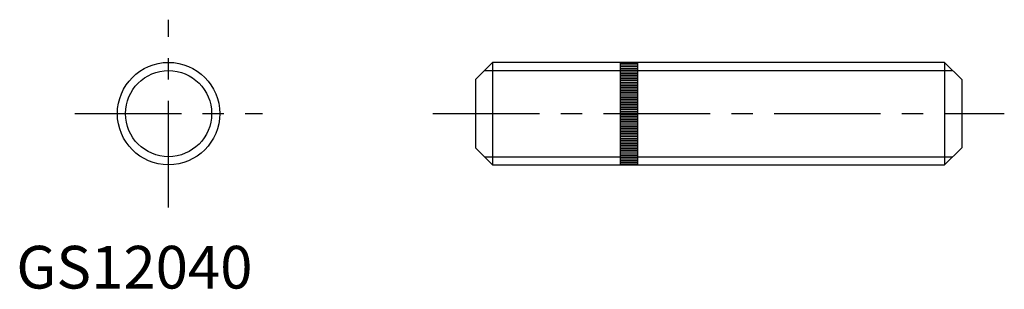
# Model space of a CAD drawing. Extents: x 0 to 116, y 0 to 32.
import ezdxf

# ---------------------------------------------------------------- set-up
doc = ezdxf.new("R2010")
doc.units = 0
doc.header["$LTSCALE"] = 10
doc.linetypes.add('CENTER', pattern=[2, 1.25, -0.25, 0.25, -0.25])
doc.layers.get('0').update_dxf_attribs({"linetype": 'CONTINUOUS'})
doc.layers.add('1', color=1, linetype='CENTER')
doc.layers.add('3', color=3, linetype='CONTINUOUS')
doc.styles.add('STANDARD1', font='txt')

msp = doc.modelspace()

# ---------------------------------------------------------------- linework, layer by layer
for p, q in [((53.85, 24.5), (55.85, 26.5)), ((55.85, 26.5), (55.85, 14.5)), ((108.85, 26.5), (55.85, 26.5)), ((70.85, 14.5), (70.85, 26.5)), ((70.85, 26.4), (72.85, 26.4)), ((70.85, 26.2), (72.85, 26.2)), ((70.85, 26), (72.85, 26)), ((70.85, 25.8), (72.85, 25.8)), ((70.85, 25.6), (72.85, 25.6)), ((70.85, 25.4), (72.85, 25.4)), ((72.85, 26.5), (72.85, 14.5)), ((108.85, 26.5), (108.85, 14.5)), ((110.85, 24.5), (108.85, 26.5)), ((53.85, 24.5), (53.85, 16.5)), ((70.85, 25.2), (72.85, 25.2)), ((70.85, 25), (72.85, 25)), ((70.85, 24.8), (72.85, 24.8)), ((70.85, 24.6), (72.85, 24.6)), ((70.85, 24.4), (72.85, 24.4)), ((110.85, 24.5), (110.85, 16.5)), ((70.85, 24.2), (72.85, 24.2)), ((70.85, 24), (72.85, 24)), ((70.85, 23.8), (72.85, 23.8)), ((70.85, 23.6), (72.85, 23.6)), ((70.85, 23.4), (72.85, 23.4)), ((70.85, 23.2), (72.85, 23.2)), ((70.85, 23), (72.85, 23)), ((70.85, 22.8), (72.85, 22.8)), ((70.85, 22.6), (72.85, 22.6)), ((70.85, 22.4), (72.85, 22.4)), ((70.85, 22.2), (72.85, 22.2)), ((70.85, 22), (72.85, 22)), ((70.85, 21.8), (72.85, 21.8)), ((70.85, 21.6), (72.85, 21.6)), ((70.85, 21.4), (72.85, 21.4)), ((70.85, 21.2), (72.85, 21.2)), ((70.85, 21), (72.85, 21)), ((70.85, 20.8), (72.85, 20.8)), ((70.85, 20.6), (72.85, 20.6)), ((70.85, 20.4), (72.85, 20.4)), ((70.85, 20.2), (72.85, 20.2)), ((70.85, 20), (72.85, 20)), ((70.85, 19.8), (72.85, 19.8)), ((70.85, 19.6), (72.85, 19.6)), ((70.85, 19.4), (72.85, 19.4)), ((70.85, 19.2), (72.85, 19.2)), ((70.85, 19), (72.85, 19)), ((70.85, 18.8), (72.85, 18.8)), ((70.85, 18.6), (72.85, 18.6)), ((70.85, 18.4), (72.85, 18.4)), ((70.85, 18.2), (72.85, 18.2)), ((70.85, 18), (72.85, 18)), ((70.85, 17.8), (72.85, 17.8)), ((70.85, 17.6), (72.85, 17.6)), ((70.85, 17.4), (72.85, 17.4)), ((53.85, 16.5), (55.85, 14.5)), ((70.85, 17.2), (72.85, 17.2)), ((70.85, 17), (72.85, 17)), ((70.85, 16.8), (72.85, 16.8)), ((70.85, 16.6), (72.85, 16.6)), ((70.85, 16.4), (72.85, 16.4)), ((70.85, 16.2), (72.85, 16.2)), ((110.85, 16.5), (108.85, 14.5)), ((70.85, 16), (72.85, 16)), ((70.85, 15.8), (72.85, 15.8)), ((70.85, 15.6), (72.85, 15.6)), ((70.85, 15.4), (72.85, 15.4)), ((70.85, 15.2), (72.85, 15.2)), ((55.85, 14.5), (108.85, 14.5)), ((70.85, 15), (72.85, 15)), ((70.85, 14.8), (72.85, 14.8)), ((70.85, 14.6), (72.85, 14.6))]:
    msp.add_line(p, q)
msp.add_circle((17.85, 20.5), 6)
at = {"layer": '1'}
for p, q in [((17.85, 9.5), (17.85, 31.5)), ((6.85, 20.5), (28.85, 20.5)), ((48.85, 20.5), (115.85, 20.5))]:
    msp.add_line(p, q, dxfattribs=at)
at = {"layer": '3'}
for p, q in [((54.9, 25.56), (70.85, 25.56)), ((72.85, 25.56), (109.8, 25.56)), ((54.9, 15.45), (70.85, 15.45)), ((72.85, 15.45), (109.8, 15.45))]:
    msp.add_line(p, q, dxfattribs=at)
msp.add_circle((17.85, 20.5), 5.05, dxfattribs=at)

# ---------------------------------------------------------------- texts
at = {"color": 3, "style": 'STANDARD1'}
msp.add_text('GS12040', height=5, dxfattribs=at).set_placement((0, 0))

doc.saveas('drawing.dxf')
